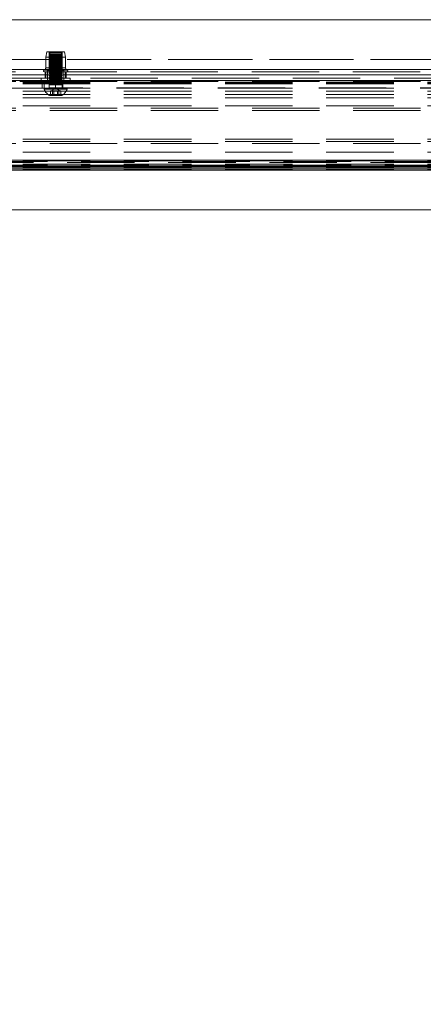
# Model space of a CAD drawing. Units: millimetres. Extents: x 0 to 420, y 0 to 297.
# Drawn here: x 184 to 192, y 147 to 166 of the extents above; entities that cross this region are included whole.
import ezdxf

# ---------------------------------------------------------------- set-up
doc = ezdxf.new("R2010")
doc.units = ezdxf.units.MM
doc.linetypes.add('HIDDEN', pattern=[1.905, 1.27, -0.635])
doc.styles.add('SLDTEXTSTYLE0', font='TXT', dxfattribs={"width": 0.7})
doc.dimstyles.new('SLDDIMSTYLE0', dxfattribs={"dimtxt": 3.175, "dimasz": 3.302, "dimexe": 0, "dimexo": 0.0625, "dimgap": 0.79375, "dimtad": 1, "dimdec": 1, "dimlfac": 24, "dimrnd": 1e-09, "dimzin": 12, "dimdsep": 46, "dimtxsty": 'SLDTEXTSTYLE0', "dimsah": 1, "dimcen": 0.09, "dimadec": 0, "dimazin": 3, "dimtfac": 1, "dimtdec": 1, "dimtofl": 0, "dimtmove": 0, "dimatfit": 3, "dimfxl": 1, "dimfrac": 2, "dimtolj": 1, "dimtzin": 12, "dimarcsym": 0})

# ---------------------------------------------------------------- blocks, each defined once
blk = doc.blocks.new('_D_3')
at = {"color": 7, "linetype": 'Continuous', "lineweight": 18}
for p, q in [((157.872, 160.925), (157.872, 64.871)), ((168.788, 64.871), (156.872, 64.871))]:
    blk.add_line(p, q, dxfattribs=at)
for points in [[(157.872, 160.925), (157.364, 157.623), (158.38, 157.623)], [(157.872, 64.871), (158.38, 68.173), (157.364, 68.173)]]:
    blk.add_solid(points, dxfattribs=at)
at = {"color": 7, "linetype": 'Continuous', "lineweight": 18, "insert": (153.779, 87.207), "char_height": 3.175, "attachment_point": 1, "rotation": 90, "style": 'SLDTEXTSTYLE0'}
blk.add_mtext('Dagmaat hoogte = dh - 10mm', dxfattribs=at)

msp = doc.modelspace()

# ---------------------------------------------------------------- linework, layer by layer
at = {"color": 7, "linetype": 'Continuous', "lineweight": 18}
for p, q in [((211.0174, 165.5375), (170.5174, 165.5375)), ((211.0174, 164.6), (170.5174, 164.6)), ((211.0174, 164.4959), (170.5174, 164.4959)), ((170.5174, 164.4959), (211.3508, 164.4959)), ((170.5174, 164.3917), (211.3508, 164.3917)), ((173.8508, 162.7875), (210.1008, 162.7875)), ((210.1008, 162.7298), (173.8508, 162.7298)), ((210.1008, 162.7042), (173.8508, 162.7042)), ((210.1008, 161.9542), (173.8508, 161.9542))]:
    msp.add_line(p, q, dxfattribs=at)
at = {"color": 7, "linetype": 'HIDDEN', "lineweight": 18}
for p, q in [((211.0174, 165.5375), (170.5174, 165.5375)), ((184.9341, 164.9334), (184.9133, 164.8292)), ((185.2674, 164.9334), (184.9341, 164.9334)), ((184.9758, 164.9334), (184.9758, 164.5792)), ((184.9989, 164.9125), (184.9758, 164.8894)), ((185.2258, 164.8894), (184.9758, 164.8894)), ((184.9758, 164.8894), (184.9758, 164.8838)), ((185.2258, 164.8838), (184.9758, 164.8838)), ((184.9758, 164.8838), (184.9989, 164.8677)), ((184.9989, 164.8677), (184.9758, 164.8515)), ((185.2256, 164.9334), (184.9759, 164.9334)), ((185.2027, 164.9125), (184.9989, 164.9125)), ((185.2027, 164.8677), (184.9989, 164.8677)), ((185.2258, 164.8894), (185.2027, 164.9125)), ((185.2027, 164.8677), (185.2258, 164.8838)), ((185.2258, 164.8515), (185.2027, 164.8677)), ((185.2258, 164.5792), (185.2258, 164.9334)), ((185.2258, 164.8838), (185.2258, 164.8894)), ((185.2883, 164.8292), (185.2674, 164.9334)), ((40.8508, 164.7875), (211.0174, 164.7875)), ((211.3508, 164.7875), (125.9341, 164.7875)), ((185.2883, 164.8292), (184.9133, 164.8292)), ((184.9133, 164.8292), (184.9133, 164.6292)), ((185.2258, 164.8515), (184.9758, 164.8515)), ((184.9758, 164.8515), (184.9758, 164.839)), ((185.2258, 164.839), (184.9758, 164.839)), ((184.9758, 164.839), (184.9989, 164.8228)), ((184.9989, 164.8228), (184.9758, 164.8066)), ((185.2258, 164.8066), (184.9758, 164.8066)), ((184.9758, 164.8066), (184.9758, 164.7941)), ((185.2258, 164.7941), (184.9758, 164.7941)), ((184.9758, 164.7941), (184.9989, 164.7779)), ((184.9989, 164.7779), (184.9758, 164.7617)), ((185.2258, 164.7617), (184.9758, 164.7617)), ((184.9758, 164.7617), (184.9758, 164.7492)), ((185.2258, 164.7492), (184.9758, 164.7492)), ((184.9758, 164.7492), (184.9989, 164.733)), ((184.9989, 164.733), (184.9758, 164.7169)), ((185.2258, 164.7169), (184.9758, 164.7169)), ((184.9758, 164.7169), (184.9758, 164.7043)), ((185.2258, 164.7043), (184.9758, 164.7043)), ((184.9758, 164.7043), (184.9989, 164.6882)), ((184.9989, 164.6882), (184.9758, 164.672)), ((185.2027, 164.8228), (184.9989, 164.8228)), ((185.2027, 164.7779), (184.9989, 164.7779)), ((185.2027, 164.733), (184.9989, 164.733)), ((185.2027, 164.6882), (184.9989, 164.6882)), ((185.2027, 164.8228), (185.2258, 164.839)), ((185.2258, 164.8066), (185.2027, 164.8228)), ((185.2027, 164.7779), (185.2258, 164.7941)), ((185.2258, 164.7617), (185.2027, 164.7779)), ((185.2027, 164.733), (185.2258, 164.7492)), ((185.2258, 164.7169), (185.2027, 164.733)), ((185.2027, 164.6882), (185.2258, 164.7043)), ((185.2258, 164.672), (185.2027, 164.6882)), ((185.2258, 164.839), (185.2258, 164.8515)), ((185.2258, 164.7941), (185.2258, 164.8066)), ((185.2258, 164.7492), (185.2258, 164.7617)), ((185.2258, 164.7043), (185.2258, 164.7169)), ((185.2883, 164.6292), (185.2883, 164.8292)), ((170.5174, 164.6), (211.0174, 164.6)), ((211.0174, 164.5584), (170.5174, 164.5584)), ((170.5174, 164.4959), (211.0174, 164.4959)), ((211.3508, 164.4959), (170.5174, 164.4959)), ((184.8922, 164.593), (184.8789, 164.5854)), ((185.3207, 164.5854), (184.8808, 164.5854)), ((185.3137, 164.5584), (184.8879, 164.5584)), ((185.3093, 164.593), (184.8937, 164.593)), ((184.9029, 164.4959), (184.9029, 164.5584)), ((184.9029, 164.5584), (185.2987, 164.5584)), ((185.2987, 164.5584), (184.9029, 164.5584)), ((184.9029, 164.4959), (185.2987, 164.4959)), ((185.2987, 164.4959), (184.9029, 164.4959)), ((184.9029, 164.4959), (184.9029, 164.4334)), ((185.2982, 164.4959), (184.9033, 164.4959)), ((184.9133, 164.5584), (184.9133, 164.4334)), ((185.2872, 164.6292), (184.9144, 164.6292)), ((185.2872, 164.5584), (184.9144, 164.5584)), ((185.257, 164.5792), (184.9445, 164.5792)), ((184.9445, 164.5792), (184.9445, 164.3709)), ((185.2258, 164.672), (184.9758, 164.672)), ((184.9758, 164.672), (184.9758, 164.6595)), ((185.2258, 164.6595), (184.9758, 164.6595)), ((184.9758, 164.6595), (184.9989, 164.6433)), ((184.9989, 164.6433), (184.9758, 164.6271)), ((185.2258, 164.6271), (184.9758, 164.6271)), ((184.9758, 164.6271), (184.9758, 164.6146)), ((185.2258, 164.6146), (184.9758, 164.6146)), ((184.9758, 164.6146), (184.9989, 164.5984)), ((184.9989, 164.5984), (184.9758, 164.5822)), ((185.2258, 164.5822), (184.9758, 164.5822)), ((184.9758, 164.5822), (184.9758, 164.5697)), ((185.2258, 164.5697), (184.9758, 164.5697)), ((184.9758, 164.5697), (184.9989, 164.5536)), ((184.9989, 164.5536), (184.9758, 164.5374)), ((185.2258, 164.5374), (184.9758, 164.5374)), ((184.9758, 164.5374), (184.9758, 164.5249)), ((185.2258, 164.5249), (184.9758, 164.5249)), ((184.9758, 164.5249), (184.9989, 164.5087)), ((184.9989, 164.5087), (184.9758, 164.4925)), ((185.2258, 164.4925), (184.9758, 164.4925)), ((184.9758, 164.4925), (184.9758, 164.48)), ((185.2256, 164.5792), (184.9759, 164.5792)), ((185.2027, 164.6433), (184.9989, 164.6433)), ((185.2027, 164.5984), (184.9989, 164.5984)), ((185.2027, 164.5536), (184.9989, 164.5536)), ((185.2027, 164.5087), (184.9989, 164.5087)), ((185.2027, 164.6433), (185.2258, 164.6595)), ((185.2258, 164.6271), (185.2027, 164.6433)), ((185.2027, 164.5984), (185.2258, 164.6146)), ((185.2258, 164.5822), (185.2027, 164.5984)), ((185.2027, 164.5536), (185.2258, 164.5697)), ((185.2258, 164.5374), (185.2027, 164.5536)), ((185.2027, 164.5087), (185.2258, 164.5249)), ((185.2258, 164.4925), (185.2027, 164.5087)), ((185.2258, 164.6595), (185.2258, 164.672)), ((185.2258, 164.6146), (185.2258, 164.6271)), ((185.2258, 164.5697), (185.2258, 164.5822)), ((185.2258, 164.5249), (185.2258, 164.5374)), ((185.2258, 164.48), (185.2258, 164.4925)), ((185.257, 164.3709), (185.257, 164.5792)), ((185.2883, 164.4334), (185.2883, 164.5584)), ((185.2987, 164.4959), (185.2987, 164.5584)), ((185.2987, 164.4334), (185.2987, 164.4959)), ((185.3226, 164.5854), (185.3094, 164.593)), ((125.9341, 164.3709), (210.5174, 164.3709)), ((210.5174, 164.3635), (125.9341, 164.3635)), ((210.5174, 164.363), (125.9341, 164.363)), ((210.5174, 164.3447), (125.9341, 164.3447)), ((210.5174, 164.3348), (125.9341, 164.3348)), ((210.5174, 164.3292), (125.9341, 164.3292)), ((170.5174, 164.4334), (211.3508, 164.4334)), ((211.3508, 164.3917), (170.5174, 164.3917)), ((184.8494, 164.3709), (184.4257, 164.3709)), ((184.8299, 164.4334), (184.8299, 164.3917)), ((185.3713, 164.4334), (184.8306, 164.4334)), ((185.3713, 164.3917), (184.8306, 164.3917)), ((184.8494, 164.2479), (184.8494, 164.3709)), ((184.8494, 164.3709), (184.8818, 164.3709)), ((184.8818, 164.3709), (184.8494, 164.3709)), ((185.3507, 164.3709), (184.8522, 164.3709)), ((184.8818, 164.2479), (184.8818, 164.3709)), ((184.8818, 164.3709), (185.1008, 164.3709)), ((184.9033, 164.4334), (185.2982, 164.4334)), ((185.2872, 164.4334), (184.9144, 164.4334)), ((185.2565, 164.3709), (184.945, 164.3709)), ((185.2258, 164.48), (184.9758, 164.48)), ((184.9758, 164.48), (184.9989, 164.4638)), ((184.9989, 164.4638), (184.9758, 164.4476)), ((185.2258, 164.4476), (184.9758, 164.4476)), ((184.9758, 164.4476), (184.9758, 164.4351)), ((185.2258, 164.4351), (184.9758, 164.4351)), ((184.9758, 164.4351), (184.9989, 164.4189)), ((184.9989, 164.4189), (184.9758, 164.4028)), ((185.2258, 164.4028), (184.9758, 164.4028)), ((184.9758, 164.4028), (184.9758, 164.3902)), ((185.2258, 164.3902), (184.9758, 164.3902)), ((184.9758, 164.3902), (184.9989, 164.3741)), ((184.9989, 164.3741), (184.9758, 164.3579)), ((185.2258, 164.3579), (184.9758, 164.3579)), ((184.9758, 164.3579), (184.9758, 164.3454)), ((185.2258, 164.3454), (184.9758, 164.3454)), ((184.9758, 164.3454), (184.9989, 164.3292)), ((184.9989, 164.3292), (184.9758, 164.313)), ((185.2258, 164.313), (184.9758, 164.313)), ((184.9758, 164.313), (184.9758, 164.2563)), ((185.2027, 164.4638), (184.9989, 164.4638)), ((185.2027, 164.4189), (184.9989, 164.4189)), ((185.2027, 164.3741), (184.9989, 164.3741)), ((185.2027, 164.3292), (184.9989, 164.3292)), ((185.1008, 164.2479), (185.1008, 164.3709)), ((185.1008, 164.3709), (185.2341, 164.3709)), ((185.2027, 164.4638), (185.2258, 164.48)), ((185.2258, 164.4476), (185.2027, 164.4638)), ((185.2027, 164.4189), (185.2258, 164.4351)), ((185.2258, 164.4028), (185.2027, 164.4189)), ((185.2027, 164.3741), (185.2258, 164.3902)), ((185.2258, 164.3579), (185.2027, 164.3741)), ((185.2027, 164.3292), (185.2258, 164.3454)), ((185.2258, 164.313), (185.2027, 164.3292)), ((185.2258, 164.4351), (185.2258, 164.4476)), ((185.2258, 164.3902), (185.2258, 164.4028)), ((185.2258, 164.3454), (185.2258, 164.3579)), ((185.2258, 164.2563), (185.2258, 164.313)), ((185.2362, 164.2563), (185.2362, 164.3709)), ((185.3716, 164.3917), (185.3716, 164.4334)), ((210.5174, 164.2479), (125.9341, 164.2479)), ((210.5174, 164.1938), (125.9341, 164.1938)), ((210.5174, 164.129), (125.9341, 164.129)), ((184.4238, 164.2479), (166.9026, 164.2479)), ((184.4238, 164.2479), (184.8494, 164.2479)), ((184.8494, 164.2479), (184.4238, 164.2479)), ((184.8818, 164.2479), (184.8494, 164.2479)), ((184.8494, 164.2479), (184.8818, 164.2479)), ((185.1008, 164.2479), (184.8818, 164.2479)), ((185.3195, 164.2459), (184.882, 164.2459)), ((184.882, 164.2459), (184.882, 164.23)), ((185.3195, 164.23), (184.882, 164.23)), ((185.236, 164.2459), (184.9663, 164.2459)), ((184.9759, 164.2563), (185.2256, 164.2563)), ((185.0053, 164.195), (185.0238, 164.195)), ((185.0345, 164.195), (185.0053, 164.195)), ((185.0053, 164.195), (185.0053, 164.1084)), ((185.1008, 164.2431), (185.0174, 164.195)), ((185.0345, 164.195), (185.0174, 164.195)), ((185.0901, 164.195), (185.0238, 164.195)), ((185.0238, 164.195), (185.0424, 164.195)), ((185.0345, 164.195), (185.1115, 164.195)), ((185.0638, 164.195), (185.0345, 164.195)), ((185.0424, 164.195), (185.0901, 164.195)), ((185.0424, 164.195), (185.0424, 164.1084)), ((185.0638, 164.195), (185.0638, 164.1084)), ((185.1115, 164.195), (185.0638, 164.195)), ((185.167, 164.195), (185.0901, 164.195)), ((185.0901, 164.195), (185.1378, 164.195)), ((185.1008, 164.2479), (185.2359, 164.2479)), ((185.2359, 164.2479), (185.1008, 164.2479)), ((185.1841, 164.195), (185.1008, 164.2431)), ((185.1115, 164.195), (185.1777, 164.195)), ((185.1592, 164.195), (185.1115, 164.195)), ((185.1378, 164.195), (185.167, 164.195)), ((185.1378, 164.195), (185.1378, 164.1084)), ((185.1592, 164.195), (185.1592, 164.1084)), ((185.1777, 164.195), (185.1592, 164.195)), ((185.167, 164.195), (185.1841, 164.195)), ((185.167, 164.195), (185.1962, 164.195)), ((185.1962, 164.195), (185.1777, 164.195)), ((185.1962, 164.195), (185.1962, 164.1084)), ((202.7572, 164.2479), (185.2359, 164.2479)), ((202.757, 164.2563), (185.2362, 164.2563)), ((185.3195, 164.23), (185.3195, 164.2459)), ((210.5174, 164.065), (125.9341, 164.065)), ((185.2101, 164.1084), (184.9914, 164.1084)), ((185.0053, 164.1084), (185.0424, 164.1084)), ((185.0638, 164.1084), (185.0053, 164.1084)), ((185.0424, 164.1084), (185.1378, 164.1084)), ((185.1592, 164.1084), (185.0638, 164.1084)), ((185.1378, 164.1084), (185.1962, 164.1084)), ((185.1962, 164.1084), (185.1592, 164.1084)), ((210.5174, 163.9125), (125.9341, 163.9125)), ((125.9341, 163.8709), (210.5174, 163.8709)), ((125.9341, 163.8292), (210.5174, 163.8292)), ((210.5174, 163.2875), (125.9341, 163.2875)), ((210.5174, 163.2459), (125.9341, 163.2459)), ((125.9341, 163.2042), (210.5174, 163.2042)), ((210.5174, 163.0417), (125.9341, 163.0417)), ((210.5174, 162.8821), (125.9341, 162.8821)), ((128.4341, 162.8642), (210.5174, 162.8642)), ((170.5174, 162.8917), (211.3508, 162.8917)), ((211.3508, 162.85), (170.5174, 162.85)), ((210.5174, 162.7787), (125.9341, 162.7787)), ((125.9341, 162.7586), (210.5174, 162.7586)), ((210.5174, 162.7567), (125.9341, 162.7567)), ((210.5174, 162.7298), (125.9341, 162.7298)), ((210.5174, 162.7042), (125.9341, 162.7042)), ((210.5174, 162.8158), (128.4341, 162.8158)), ((128.4341, 162.7954), (210.5174, 162.7954)), ((210.5174, 162.725), (128.4341, 162.725)), ((128.4341, 162.7042), (210.5174, 162.7042)), ((170.5174, 162.7875), (211.3508, 162.7875)), ((210.8716, 161.9542), (165.8716, 161.9542))]:
    msp.add_line(p, q, dxfattribs=at)
at = {"color": 174, "linetype": 'Continuous', "lineweight": 18}
for p, q in [((172.5799, 162.8917), (211.3508, 162.8917)), ((210.1008, 162.7586), (173.9611, 162.7586)), ((174.0349, 162.7787), (210.1008, 162.7787))]:
    msp.add_line(p, q, dxfattribs=at)
at = {"color": 7, "linetype": 'HIDDEN', "lineweight": 18}
for centre, radius, start, end in [((184.8861, 164.5728), 0.0145, 119.58588, 270), ((184.8716, 164.6292), 0.0417, 299.58588, 0), ((185.3299, 164.6292), 0.0417, 180, 240.41412), ((185.3154, 164.5728), 0.0145, 270, 60.41412), ((184.8508, 164.3917), 0.0208, 180, 270), ((185.3508, 164.3917), 0.0208, 270, 0), ((185.1008, 164.3167), 0.2353, 201.61021, 242.29913), ((184.9654, 164.2563), 0.0104, 270, 0), ((185.1008, 164.3167), 0.2353, 297.70087, 338.38979), ((185.2362, 164.2563), 0.0104, 180, 270), ((185.1008, 164.2563), 0.1354, 356.47188, 0)]:
    msp.add_arc(centre, radius, start, end, dxfattribs=at)

# ---------------------------------------------------------------- dimensions: what is measured, and where the dimension line sits
at = {"color": 7, "linetype": 'Continuous', "lineweight": 18}
dim = msp.add_linear_dim(base=(157.8719, 64.8709), p1=(169.7258, 160.9247), p2=(169.7883, 64.8709), angle=90, text='Dagmaat hoogte = dh - 10mm', dimstyle='SLDDIMSTYLE0', dxfattribs=at)
dim.commit()
dim.dimension.update_dxf_attribs({"geometry": '_D_3', "text_midpoint": (157.8719, 112.8978), "dimtype": 160})

doc.saveas('drawing.dxf')
